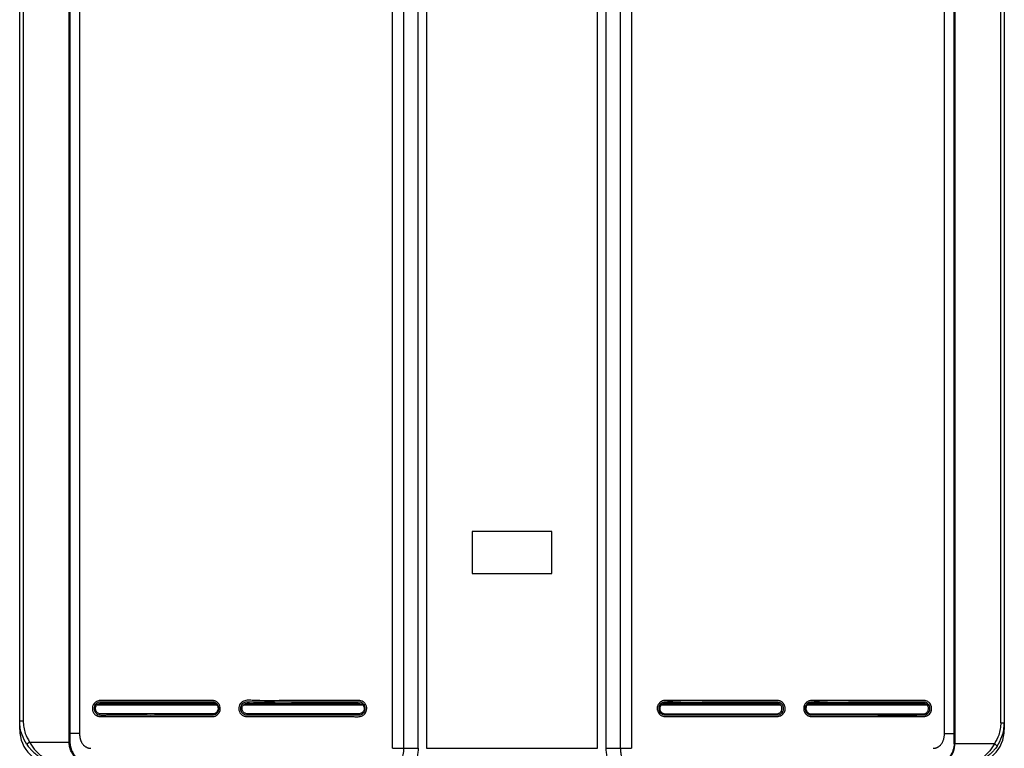
# Model space of a CAD drawing. Units: millimetres. Extents: x -697 to 9775, y -356 to 3428.
# Drawn here: x 1146 to 1616, y 1256 to 1604 of the extents above; entities that cross this region are included whole.
import ezdxf

# ---------------------------------------------------------------- set-up
doc = ezdxf.new("R2010")
doc.units = ezdxf.units.MM

msp = doc.modelspace()

# ---------------------------------------------------------------- linework, layer by layer
at = {"color": 7, "linetype": 'Continuous', "lineweight": 25}
for p, q in [((1169.35, 1258.64), (1169.35, 1908.73)), ((1169.69, 1908.73), (1169.69, 1258.64)), ((1592.35, 1257.84), (1592.35, 1907.93)), ((1592.69, 1907.93), (1592.69, 1257.84)), ((1174.32, 1903.33), (1174.32, 1262.65)), ((1587.73, 1262.65), (1587.73, 1903.33)), ((1145.69, 1268.65), (1145.69, 1898.73)), ((1147.38, 1898.73), (1147.38, 1268.65)), ((1614.66, 1267.85), (1614.66, 1897.93)), ((1616.35, 1897.93), (1616.35, 1267.85)), ((1323.84, 1255.64), (1323.84, 1857.78)), ((1329.22, 1857.78), (1329.22, 1255.64)), ((1336.16, 1255.64), (1336.16, 1857.78)), ((1340.16, 1857.78), (1340.16, 1255.64)), ((1421.88, 1255.64), (1421.88, 1857.78)), ((1425.88, 1857.78), (1425.88, 1255.64)), ((1432.82, 1255.64), (1432.82, 1857.78)), ((1438.21, 1857.78), (1438.21, 1255.64)), ((1400.02, 1359.16), (1362.02, 1359.16)), ((1362.02, 1359.16), (1362.02, 1339.16)), ((1400.02, 1339.16), (1400.02, 1359.16)), ((1362.02, 1339.16), (1400.02, 1339.16)), ((1145.69, 1264.65), (1145.69, 1268.65)), ((1147.38, 1268.65), (1145.69, 1268.65)), ((1614.66, 1267.85), (1616.35, 1267.85)), ((1616.35, 1267.85), (1616.35, 1264.65)), ((1150.42, 1258.64), (1169.35, 1258.64)), ((1169.69, 1258.64), (1169.35, 1258.64)), ((1592.35, 1257.84), (1592.69, 1257.84)), ((1611.63, 1257.84), (1592.69, 1257.84)), ((1323.84, 1255.64), (1329.22, 1255.64)), ((1329.22, 1255.64), (1336.16, 1255.64)), ((1340.16, 1255.64), (1421.88, 1255.64)), ((1425.88, 1255.64), (1432.82, 1255.64)), ((1432.82, 1255.64), (1438.21, 1255.64))]:
    msp.add_line(p, q, dxfattribs=at)
at = {"color": 8, "linetype": 'Continuous', "lineweight": 25}
for p, q in [((1182.69, 1276.47), (1239.76, 1276.47)), ((1183.24, 1276.87), (1239.22, 1276.87)), ((1252.75, 1276.47), (1309.59, 1276.47)), ((1253.32, 1276.87), (1309.01, 1276.87)), ((1452.45, 1276.47), (1509.29, 1276.47)), ((1453.04, 1276.87), (1508.72, 1276.87)), ((1522.28, 1276.47), (1579.35, 1276.47)), ((1522.82, 1276.87), (1578.8, 1276.87)), ((1146.11, 1264.65), (1145.69, 1264.65)), ((1616.35, 1264.65), (1616.11, 1264.65))]:
    msp.add_line(p, q, dxfattribs=at)
at = {"color": 7, "linetype": 'Continuous', "lineweight": 25, "flags": 128}
msp.add_lwpolyline([(1329.22, 1255.64), (1329.14, 1254.08), (1328.91, 1252.58), (1328.54, 1251.2), (1328.05, 1249.99), (1327.44, 1248.99), (1326.75, 1248.25), (1326, 1247.8), (1325.22, 1247.64)], dxfattribs=at)
at = {"color": 7, "linetype": 'Continuous', "lineweight": 25}
for centre, radius, start, end in [((1162.69, 1264.65), 17, 180, 270), ((1599.35, 1264.65), 17, 270, 0), ((1152.85, 1254.3), 4.98, 119.1939, 139.4716), ((1609.2, 1253.5), 4.98, 40.5284, 60.8061)]:
    msp.add_arc(centre, radius, start, end, dxfattribs=at)
for points, knots in [([(1217.11, 1278.49), (1222.56, 1278.49), (1228.02, 1278.49), (1234.84, 1278.49), (1236.2, 1278.49), (1237.74, 1278.49), (1237.91, 1278.49), (1238.25, 1278.46), (1238.41, 1278.43), (1238.75, 1278.36), (1238.92, 1278.31), (1239.24, 1278.19), (1239.39, 1278.12), (1239.85, 1277.88), (1240.13, 1277.67), (1240.51, 1277.32), (1240.62, 1277.2), (1240.84, 1276.93), (1240.94, 1276.79), (1241.12, 1276.49), (1241.2, 1276.34), (1241.33, 1276.02), (1241.39, 1275.86), (1241.53, 1275.36), (1241.58, 1275.02), (1241.59, 1274.5), (1241.58, 1274.33), (1241.53, 1273.99), (1241.5, 1273.82), (1241.36, 1273.32), (1241.23, 1273), (1240.97, 1272.55), (1240.87, 1272.41), (1240.66, 1272.14), (1240.54, 1272.01), (1240.17, 1271.65), (1239.9, 1271.45), (1239.29, 1271.11), (1238.97, 1270.99), (1238.47, 1270.87), (1238.3, 1270.84), (1238.04, 1270.82), (1237.96, 1270.81), (1237.78, 1270.81), (1237.7, 1270.81), (1236.93, 1270.81), (1236.25, 1270.81), (1234.88, 1270.81), (1234.2, 1270.81), (1232.15, 1270.81), (1230.79, 1270.81), (1226.7, 1270.81), (1223.97, 1270.81), (1215.79, 1270.81), (1210.34, 1270.81), (1199.44, 1270.81), (1194, 1270.81), (1187.2, 1270.81), (1185.84, 1270.81), (1184.31, 1270.81), (1184.14, 1270.8), (1183.8, 1270.83), (1183.63, 1270.85), (1183.29, 1270.92), (1183.12, 1270.97), (1182.8, 1271.09), (1182.64, 1271.16), (1182.34, 1271.31), (1182.19, 1271.4), (1181.91, 1271.6), (1181.77, 1271.71), (1181.52, 1271.94), (1181.4, 1272.07), (1181.18, 1272.33), (1181.08, 1272.48), (1180.9, 1272.77), (1180.82, 1272.92), (1180.68, 1273.24), (1180.62, 1273.4), (1180.47, 1273.9), (1180.42, 1274.25), (1180.41, 1274.77), (1180.42, 1274.94), (1180.46, 1275.29), (1180.49, 1275.46), (1180.58, 1275.79), (1180.64, 1275.96), (1180.77, 1276.28), (1180.85, 1276.43), (1181.11, 1276.88), (1181.32, 1277.16), (1181.69, 1277.52), (1181.83, 1277.63), (1182.1, 1277.83), (1182.25, 1277.93), (1182.71, 1278.18), (1183.02, 1278.3), (1183.53, 1278.42), (1183.7, 1278.45), (1183.96, 1278.48), (1184.04, 1278.48), (1184.21, 1278.49), (1184.3, 1278.49), (1185.74, 1278.47), (1187.11, 1278.49), (1189.83, 1278.49), (1191.19, 1278.49), (1195.28, 1278.49), (1198.01, 1278.48), (1203.46, 1278.48), (1206.19, 1278.48), (1210.29, 1278.49), (1211.65, 1278.49), (1213.7, 1278.49), (1214.38, 1278.49), (1215.75, 1278.49), (1216.43, 1278.49), (1217.11, 1278.49)], [0, 0, 0, 0, 0.125, 0.125, 0.15625, 0.15625, 0.160156, 0.160156, 0.164063, 0.164063, 0.167969, 0.167969, 0.171875, 0.171875, 0.179688, 0.179688, 0.183594, 0.183594, 0.1875, 0.1875, 0.191406, 0.191406, 0.195313, 0.195313, 0.203125, 0.203125, 0.207031, 0.207031, 0.210938, 0.210938, 0.21875, 0.21875, 0.222656, 0.222656, 0.226563, 0.226563, 0.234375, 0.234375, 0.242188, 0.242188, 0.246094, 0.246094, 0.248047, 0.248047, 0.25, 0.25, 0.265625, 0.265625, 0.28125, 0.28125, 0.3125, 0.3125, 0.375, 0.375, 0.5, 0.5, 0.625, 0.625, 0.65625, 0.65625, 0.660156, 0.660156, 0.664063, 0.664063, 0.667969, 0.667969, 0.671875, 0.671875, 0.675781, 0.675781, 0.679688, 0.679688, 0.683594, 0.683594, 0.6875, 0.6875, 0.691406, 0.691406, 0.695313, 0.695313, 0.703125, 0.703125, 0.707031, 0.707031, 0.710938, 0.710938, 0.714844, 0.714844, 0.71875, 0.71875, 0.726563, 0.726563, 0.730469, 0.730469, 0.734375, 0.734375, 0.742188, 0.742188, 0.746094, 0.746094, 0.748047, 0.748047, 0.75, 0.75, 0.78125, 0.78125, 0.8125, 0.8125, 0.875, 0.875, 0.9375, 0.9375, 0.96875, 0.96875, 0.984375, 0.984375, 1, 1, 1, 1]), ([(1184.34, 1277.73), (1184.34, 1277.73), (1184.11, 1277.73), (1183.54, 1277.66), (1182.68, 1277.32), (1181.89, 1276.64), (1181.38, 1275.73), (1181.18, 1274.69), (1181.34, 1273.66), (1181.84, 1272.73), (1182.61, 1272.01), (1183.86, 1271.5), (1185.48, 1271.48), (1191.94, 1271.8), (1202.53, 1271.48), (1213, 1271.57), (1224.57, 1271.57), (1231.41, 1271.57), (1237.78, 1271.57), (1237.78, 1271.57)], [0, 0, 0, 0, 0.000001, 0.010868, 0.027042, 0.043405, 0.059579, 0.075659, 0.092082, 0.10823, 0.124695, 0.14128, 0.170943, 0.200932, 0.450163, 0.673862, 0.699396, 0.999999, 1, 1, 1, 1]), ([(1240.52, 1274.4), (1240.52, 1274.66), (1240.52, 1275.19), (1240.22, 1275.94), (1239.73, 1276.57), (1238.84, 1277.18), (1237.38, 1277.25), (1235.27, 1277.22), (1231.92, 1277.23), (1223.93, 1277.23), (1211.64, 1277.26), (1198.48, 1277.15), (1189.9, 1277.33), (1186.01, 1277.15), (1184.45, 1277.34), (1183.35, 1277), (1182.7, 1276.54), (1182.22, 1275.9), (1181.94, 1275.15), (1181.91, 1274.35), (1182.13, 1273.57), (1182.56, 1272.9), (1183.36, 1272.23), (1184.79, 1272), (1186.88, 1272.1), (1190.26, 1272.05), (1198.32, 1272.09), (1210.74, 1272.04), (1224.07, 1272.1), (1232.77, 1272.02), (1236.69, 1272.1), (1238.26, 1271.97), (1239.33, 1272.42), (1239.93, 1272.94), (1240.36, 1273.62), (1240.47, 1274.14), (1240.52, 1274.4)], [0, 0, 0, 0, 0.00634, 0.012763, 0.019127, 0.025539, 0.038366, 0.053374, 0.077504, 0.119652, 0.248299, 0.376947, 0.441268, 0.457678, 0.472469, 0.478911, 0.485286, 0.491639, 0.49804, 0.504414, 0.510816, 0.517186, 0.523547, 0.53583, 0.551134, 0.575182, 0.618127, 0.748264, 0.878401, 0.943468, 0.959734, 0.974479, 0.980874, 0.987236, 0.993648, 1, 1, 1, 1]), ([(1217.17, 1277.73), (1213.73, 1277.73), (1204.03, 1277.72), (1193.45, 1277.73), (1185.51, 1277.73), (1184.34, 1277.73), (1184.34, 1277.73)], [0, 0, 0, 0, 0.313289, 0.880928, 0.999998, 1, 1, 1, 1]), ([(1237.78, 1271.57), (1238.09, 1271.57), (1238.42, 1271.61), (1238.87, 1271.76), (1239.02, 1271.81), (1239.3, 1271.95), (1239.44, 1272.04), (1239.7, 1272.22), (1239.82, 1272.32), (1240.05, 1272.54), (1240.16, 1272.66), (1240.35, 1272.91), (1240.44, 1273.05), (1240.59, 1273.33), (1240.65, 1273.47), (1240.81, 1273.93), (1240.87, 1274.24), (1240.89, 1274.88), (1240.85, 1275.2), (1240.67, 1275.81), (1240.53, 1276.1), (1240.27, 1276.5), (1240.17, 1276.63), (1239.95, 1276.86), (1239.83, 1276.97), (1239.58, 1277.16), (1239.45, 1277.25), (1239.17, 1277.41), (1239.03, 1277.47), (1238.73, 1277.59), (1238.58, 1277.63), (1238.26, 1277.69), (1238.11, 1277.72), (1237.87, 1277.73), (1237.79, 1277.73), (1237.64, 1277.73), (1237.56, 1277.73), (1237.32, 1277.73), (1237.16, 1277.73), (1236.69, 1277.73), (1236.38, 1277.73), (1234.8, 1277.73), (1233.54, 1277.73), (1227.24, 1277.73), (1222.21, 1277.73), (1217.17, 1277.73)], [0, 0, 0, 0, 0.03125, 0.03125, 0.046875, 0.046875, 0.0625, 0.0625, 0.078125, 0.078125, 0.09375, 0.09375, 0.109375, 0.109375, 0.125, 0.125, 0.15625, 0.15625, 0.1875, 0.1875, 0.21875, 0.21875, 0.234375, 0.234375, 0.25, 0.25, 0.265625, 0.265625, 0.28125, 0.28125, 0.296875, 0.296875, 0.3125, 0.3125, 0.320313, 0.320313, 0.328125, 0.328125, 0.34375, 0.34375, 0.375, 0.375, 0.5, 0.5, 1, 1, 1, 1]), ([(1287.11, 1278.5), (1289.8, 1278.49), (1294.4, 1278.49), (1300.9, 1278.51), (1305.07, 1278.45), (1307.69, 1278.52), (1308.84, 1278.41), (1309.97, 1277.88), (1310.92, 1276.98), (1311.5, 1275.8), (1311.68, 1274.5), (1311.4, 1273.21), (1310.73, 1272.08), (1309.71, 1271.24), (1308.22, 1270.72), (1306.39, 1270.72), (1299.29, 1271), (1287.67, 1270.71), (1274.06, 1270.83), (1263.44, 1270.76), (1257.46, 1270.9), (1253.71, 1270.74), (1252.32, 1271.24), (1251.3, 1272.07), (1250.62, 1273.2), (1250.34, 1274.49), (1250.51, 1275.79), (1251.1, 1276.97), (1252.04, 1277.88), (1253.58, 1278.57), (1255.65, 1278.62), (1263.49, 1278.2), (1274.01, 1278.55), (1283.69, 1278.51), (1287.11, 1278.5)], [0, 0, 0, 0, 0.061642, 0.105197, 0.148752, 0.156942, 0.165059, 0.174942, 0.184833, 0.19448, 0.204418, 0.214278, 0.224026, 0.234, 0.24371, 0.259488, 0.27538, 0.406633, 0.524806, 0.587162, 0.649517, 0.662541, 0.672504, 0.682463, 0.69224, 0.702149, 0.711993, 0.721721, 0.731674, 0.741337, 0.75971, 0.778346, 0.921804, 1, 1, 1, 1]), ([(1254.32, 1277.73), (1254, 1277.73), (1253.66, 1277.68), (1253.19, 1277.53), (1253.04, 1277.46), (1252.75, 1277.31), (1252.61, 1277.23), (1252.21, 1276.94), (1251.98, 1276.7), (1251.6, 1276.16), (1251.45, 1275.86), (1251.26, 1275.23), (1251.21, 1274.9), (1251.23, 1274.24), (1251.29, 1273.91), (1251.46, 1273.44), (1251.53, 1273.29), (1251.69, 1273.01), (1251.78, 1272.87), (1251.98, 1272.61), (1252.1, 1272.49), (1252.34, 1272.26), (1252.47, 1272.16), (1252.74, 1271.98), (1252.89, 1271.9), (1253.19, 1271.77), (1253.34, 1271.71), (1253.66, 1271.63), (1253.82, 1271.6), (1254.07, 1271.57), (1254.15, 1271.57), (1254.31, 1271.56), (1254.4, 1271.56), (1255.14, 1271.56), (1255.79, 1271.56), (1257.76, 1271.56), (1259.08, 1271.56), (1265.65, 1271.56), (1270.91, 1271.56), (1281.43, 1271.56), (1286.7, 1271.56), (1294.59, 1271.56), (1297.23, 1271.56), (1301.18, 1271.56), (1302.49, 1271.56), (1304.47, 1271.56), (1305.13, 1271.56), (1306.44, 1271.56), (1307.1, 1271.56), (1307.76, 1271.56)], [0, 0, 0, 0, 0.015625, 0.015625, 0.023438, 0.023438, 0.03125, 0.03125, 0.046875, 0.046875, 0.0625, 0.0625, 0.078125, 0.078125, 0.09375, 0.09375, 0.101563, 0.101563, 0.109375, 0.109375, 0.117188, 0.117188, 0.125, 0.125, 0.132813, 0.132813, 0.140625, 0.140625, 0.148438, 0.148438, 0.152344, 0.152344, 0.15625, 0.15625, 0.1875, 0.1875, 0.25, 0.25, 0.5, 0.5, 0.75, 0.75, 0.875, 0.875, 0.9375, 0.9375, 0.96875, 0.96875, 1, 1, 1, 1]), ([(1310.36, 1274.4), (1310.36, 1274.65), (1310.37, 1275.16), (1310.09, 1275.89), (1309.61, 1276.5), (1308.75, 1277.1), (1307.32, 1277.17), (1305.22, 1277.14), (1301.87, 1277.15), (1293.89, 1277.14), (1281.6, 1277.18), (1268.43, 1277.06), (1259.84, 1277.25), (1255.95, 1277.06), (1254.41, 1277.26), (1253.33, 1276.92), (1252.7, 1276.48), (1252.24, 1275.86), (1251.97, 1275.14), (1251.94, 1274.36), (1252.15, 1273.61), (1252.56, 1272.96), (1253.34, 1272.3), (1254.74, 1272.08), (1256.82, 1272.18), (1260.2, 1272.13), (1268.26, 1272.17), (1280.69, 1272.12), (1294.01, 1272.19), (1302.71, 1272.1), (1306.62, 1272.18), (1308.17, 1272.05), (1309.21, 1272.49), (1309.8, 1272.99), (1310.21, 1273.65), (1310.31, 1274.15), (1310.36, 1274.4)], [0, 0, 0, 0, 0.006173, 0.01243, 0.018616, 0.024853, 0.037435, 0.05249, 0.076777, 0.119065, 0.248272, 0.377479, 0.44208, 0.458589, 0.473267, 0.479529, 0.485722, 0.491903, 0.49814, 0.504346, 0.510585, 0.516783, 0.522965, 0.534946, 0.550311, 0.574457, 0.617576, 0.748243, 0.87891, 0.944242, 0.960574, 0.975176, 0.981393, 0.987573, 0.993817, 1, 1, 1, 1]), ([(1287.14, 1277.73), (1281.67, 1277.73), (1276.2, 1277.73), (1267.99, 1277.73), (1265.26, 1277.73), (1261.16, 1277.73), (1259.79, 1277.73), (1257.06, 1277.73), (1255.69, 1277.72), (1254.32, 1277.73)], [0, 0, 0, 0, 0.5, 0.5, 0.75, 0.75, 0.875, 0.875, 1, 1, 1, 1]), ([(1307.76, 1271.56), (1308.08, 1271.56), (1308.4, 1271.61), (1308.86, 1271.75), (1309, 1271.81), (1309.29, 1271.95), (1309.43, 1272.03), (1309.69, 1272.21), (1309.81, 1272.32), (1310.04, 1272.54), (1310.15, 1272.66), (1310.34, 1272.91), (1310.43, 1273.05), (1310.58, 1273.33), (1310.64, 1273.47), (1310.8, 1273.93), (1310.86, 1274.24), (1310.88, 1274.88), (1310.84, 1275.2), (1310.66, 1275.81), (1310.52, 1276.1), (1310.26, 1276.5), (1310.16, 1276.63), (1309.94, 1276.86), (1309.82, 1276.97), (1309.57, 1277.17), (1309.44, 1277.26), (1309.16, 1277.41), (1309.01, 1277.48), (1308.72, 1277.59), (1308.56, 1277.63), (1308.25, 1277.7), (1308.09, 1277.72), (1307.86, 1277.73), (1307.78, 1277.73), (1307.62, 1277.73), (1307.54, 1277.73), (1307.31, 1277.73), (1307.15, 1277.73), (1306.68, 1277.73), (1306.36, 1277.73), (1304.78, 1277.73), (1303.52, 1277.73), (1297.22, 1277.73), (1292.18, 1277.73), (1287.14, 1277.73)], [0, 0, 0, 0, 0.03125, 0.03125, 0.046875, 0.046875, 0.0625, 0.0625, 0.078125, 0.078125, 0.09375, 0.09375, 0.109375, 0.109375, 0.125, 0.125, 0.15625, 0.15625, 0.1875, 0.1875, 0.21875, 0.21875, 0.234375, 0.234375, 0.25, 0.25, 0.265625, 0.265625, 0.28125, 0.28125, 0.296875, 0.296875, 0.3125, 0.3125, 0.320313, 0.320313, 0.328125, 0.328125, 0.34375, 0.34375, 0.375, 0.375, 0.5, 0.5, 1, 1, 1, 1]), ([(1487.21, 1278.49), (1489.98, 1278.49), (1492.74, 1278.49), (1498.28, 1278.5), (1501.04, 1278.5), (1504.5, 1278.5), (1505.19, 1278.49), (1506.23, 1278.49), (1506.57, 1278.49), (1507.09, 1278.49), (1507.26, 1278.49), (1507.61, 1278.49), (1507.78, 1278.5), (1508.3, 1278.48), (1508.65, 1278.41), (1509.14, 1278.25), (1509.3, 1278.19), (1509.61, 1278.04), (1509.76, 1277.95), (1510.2, 1277.67), (1510.46, 1277.44), (1510.92, 1276.91), (1511.1, 1276.62), (1511.33, 1276.15), (1511.39, 1275.99), (1511.5, 1275.66), (1511.54, 1275.49), (1511.63, 1274.98), (1511.65, 1274.63), (1511.6, 1274.11), (1511.57, 1273.94), (1511.49, 1273.6), (1511.44, 1273.43), (1511.25, 1272.95), (1511.09, 1272.64), (1510.67, 1272.08), (1510.43, 1271.83), (1510.03, 1271.51), (1509.88, 1271.42), (1509.58, 1271.24), (1509.43, 1271.16), (1508.95, 1270.96), (1508.61, 1270.87), (1508.1, 1270.81), (1507.93, 1270.8), (1507.59, 1270.8), (1507.42, 1270.8), (1505.89, 1270.8), (1504.53, 1270.8), (1501.82, 1270.8), (1500.46, 1270.8), (1496.38, 1270.8), (1493.66, 1270.8), (1485.5, 1270.8), (1480.05, 1270.8), (1469.16, 1270.8), (1463.72, 1270.8), (1457.59, 1270.8), (1456.91, 1270.8), (1455.89, 1270.8), (1455.55, 1270.8), (1455.03, 1270.8), (1454.78, 1270.8), (1454.52, 1270.8), (1454.35, 1270.8), (1454.27, 1270.8), (1453.84, 1270.81), (1453.51, 1270.86), (1452.86, 1271.06), (1452.55, 1271.2), (1452.12, 1271.46), (1451.98, 1271.56), (1451.72, 1271.77), (1451.59, 1271.89), (1451.24, 1272.26), (1451.05, 1272.54), (1450.73, 1273.14), (1450.61, 1273.46), (1450.49, 1273.95), (1450.47, 1274.12), (1450.44, 1274.46), (1450.43, 1274.63), (1450.45, 1275.13), (1450.51, 1275.47), (1450.66, 1275.95), (1450.72, 1276.11), (1450.86, 1276.42), (1450.95, 1276.57), (1451.22, 1277), (1451.43, 1277.26), (1451.81, 1277.6), (1451.94, 1277.71), (1452.22, 1277.9), (1452.37, 1277.98), (1452.82, 1278.22), (1453.14, 1278.33), (1453.63, 1278.44), (1453.8, 1278.47), (1454.14, 1278.5), (1454.31, 1278.5), (1459.94, 1278.5), (1465.39, 1278.5), (1473.58, 1278.5), (1476.3, 1278.5), (1480.39, 1278.5), (1481.76, 1278.5), (1483.8, 1278.49), (1484.82, 1278.49), (1486.02, 1278.49), (1486.61, 1278.49), (1486.87, 1278.49), (1487.04, 1278.49), (1487.12, 1278.49), (1487.21, 1278.49)], [0, 0, 0, 0, 0.0625, 0.0625, 0.125, 0.125, 0.140625, 0.140625, 0.148438, 0.148438, 0.152344, 0.152344, 0.15625, 0.15625, 0.164063, 0.164063, 0.167969, 0.167969, 0.171875, 0.171875, 0.179688, 0.179688, 0.1875, 0.1875, 0.191406, 0.191406, 0.195313, 0.195313, 0.203125, 0.203125, 0.207031, 0.207031, 0.210938, 0.210938, 0.21875, 0.21875, 0.226563, 0.226563, 0.230469, 0.230469, 0.234375, 0.234375, 0.242188, 0.242188, 0.246094, 0.246094, 0.25, 0.25, 0.28125, 0.28125, 0.3125, 0.3125, 0.375, 0.375, 0.5, 0.5, 0.625, 0.625, 0.640625, 0.640625, 0.648438, 0.648438, 0.652344, 0.654297, 0.654297, 0.65625, 0.65625, 0.664063, 0.664063, 0.671875, 0.671875, 0.675781, 0.675781, 0.679688, 0.679688, 0.6875, 0.6875, 0.695313, 0.695313, 0.699219, 0.699219, 0.703125, 0.703125, 0.710938, 0.710938, 0.714844, 0.714844, 0.71875, 0.71875, 0.726563, 0.726563, 0.730469, 0.730469, 0.734375, 0.734375, 0.742188, 0.742188, 0.746094, 0.746094, 0.75, 0.75, 0.875, 0.875, 0.9375, 0.9375, 0.96875, 0.96875, 0.984375, 0.992188, 0.996094, 0.998047, 0.998047, 1, 1, 1, 1]), ([(1487.17, 1277.73), (1484.64, 1277.74), (1475.33, 1277.78), (1464.32, 1277.34), (1455.49, 1277.95), (1453.11, 1277.58), (1452.2, 1277.03), (1451.54, 1276.22), (1451.17, 1275.23), (1451.15, 1274.17), (1451.48, 1273.17), (1452.13, 1272.33), (1453.02, 1271.76), (1453.79, 1271.57), (1454.21, 1271.56), (1454.28, 1271.56), (1454.28, 1271.56)], [0, 0, 0, 0, 0.178294, 0.656615, 0.775638, 0.800205, 0.824093, 0.84875, 0.872705, 0.897173, 0.92141, 0.945719, 0.970258, 0.994844, 0.999999, 1, 1, 1, 1]), ([(1451.68, 1274.4), (1451.68, 1274.65), (1451.67, 1275.16), (1451.96, 1275.89), (1452.43, 1276.5), (1453.29, 1277.1), (1454.73, 1277.17), (1456.82, 1277.14), (1460.17, 1277.15), (1468.16, 1277.14), (1480.44, 1277.18), (1493.61, 1277.06), (1502.2, 1277.25), (1506.09, 1277.06), (1507.64, 1277.26), (1508.71, 1276.92), (1509.34, 1276.48), (1509.81, 1275.86), (1510.07, 1275.14), (1510.1, 1274.36), (1509.9, 1273.61), (1509.48, 1272.96), (1508.71, 1272.3), (1507.3, 1272.08), (1505.22, 1272.18), (1501.84, 1272.13), (1493.78, 1272.17), (1481.35, 1272.12), (1468.03, 1272.19), (1459.33, 1272.1), (1455.42, 1272.18), (1453.87, 1272.05), (1452.83, 1272.49), (1452.25, 1272.99), (1451.83, 1273.65), (1451.73, 1274.15), (1451.68, 1274.4)], [0, 0, 0, 0, 0.006173, 0.01243, 0.018616, 0.024853, 0.037435, 0.05249, 0.076777, 0.119065, 0.248272, 0.377479, 0.44208, 0.458589, 0.473267, 0.479529, 0.485722, 0.491903, 0.49814, 0.504346, 0.510585, 0.516783, 0.522965, 0.534946, 0.550311, 0.574457, 0.617576, 0.748243, 0.87891, 0.944242, 0.960574, 0.975176, 0.981393, 0.987573, 0.993817, 1, 1, 1, 1]), ([(1454.28, 1271.56), (1454.94, 1271.56), (1455.6, 1271.56), (1456.92, 1271.56), (1457.58, 1271.56), (1459.56, 1271.56), (1460.88, 1271.56), (1464.83, 1271.56), (1467.47, 1271.56), (1475.38, 1271.56), (1480.65, 1271.56), (1491.19, 1271.56), (1496.45, 1271.56), (1503.03, 1271.56), (1504.35, 1271.56), (1506.32, 1271.56), (1506.98, 1271.56), (1507.72, 1271.56), (1507.8, 1271.56), (1507.97, 1271.57), (1508.05, 1271.58), (1508.29, 1271.61), (1508.45, 1271.64), (1508.92, 1271.78), (1509.22, 1271.92), (1509.76, 1272.29), (1510, 1272.52), (1510.39, 1273.04), (1510.55, 1273.33), (1510.71, 1273.8), (1510.75, 1273.96), (1510.81, 1274.28), (1510.82, 1274.44), (1510.83, 1274.77), (1510.81, 1274.94), (1510.77, 1275.26), (1510.73, 1275.42), (1510.63, 1275.73), (1510.57, 1275.88), (1510.42, 1276.17), (1510.34, 1276.31), (1510.15, 1276.58), (1510.04, 1276.71), (1509.81, 1276.94), (1509.69, 1277.04), (1509.42, 1277.23), (1509.28, 1277.32), (1508.99, 1277.47), (1508.84, 1277.53), (1508.38, 1277.68), (1508.05, 1277.73), (1507.72, 1277.73)], [0, 0, 0, 0, 0.03125, 0.03125, 0.0625, 0.0625, 0.125, 0.125, 0.25, 0.25, 0.5, 0.5, 0.75, 0.75, 0.8125, 0.8125, 0.84375, 0.84375, 0.847656, 0.847656, 0.851563, 0.851563, 0.859375, 0.859375, 0.875, 0.875, 0.890625, 0.890625, 0.90625, 0.90625, 0.914063, 0.914063, 0.921875, 0.921875, 0.929688, 0.929688, 0.9375, 0.9375, 0.945312, 0.945312, 0.953125, 0.953125, 0.960937, 0.960937, 0.96875, 0.96875, 0.976562, 0.976562, 0.984375, 0.984375, 1, 1, 1, 1]), ([(1507.72, 1277.73), (1507.72, 1277.73), (1507.35, 1277.73), (1501.82, 1277.75), (1494.95, 1277.73), (1488.47, 1277.73), (1487.17, 1277.73)], [0, 0, 0, 0, 0.000003, 0.053389, 0.810673, 1, 1, 1, 1]), ([(1557.1, 1278.48), (1559.82, 1278.48), (1562.55, 1278.48), (1568, 1278.49), (1570.72, 1278.5), (1574.81, 1278.49), (1576.17, 1278.48), (1577.7, 1278.49), (1577.87, 1278.49), (1578.21, 1278.47), (1578.38, 1278.45), (1578.71, 1278.38), (1578.88, 1278.33), (1579.2, 1278.22), (1579.36, 1278.16), (1579.66, 1278), (1579.81, 1277.92), (1580.09, 1277.73), (1580.23, 1277.62), (1580.61, 1277.28), (1580.83, 1277.02), (1581.2, 1276.44), (1581.35, 1276.13), (1581.5, 1275.64), (1581.54, 1275.47), (1581.6, 1275.14), (1581.62, 1274.97), (1581.64, 1274.45), (1581.61, 1274.11), (1581.49, 1273.61), (1581.44, 1273.44), (1581.32, 1273.12), (1581.25, 1272.96), (1581, 1272.51), (1580.8, 1272.24), (1580.32, 1271.74), (1580.06, 1271.53), (1579.62, 1271.27), (1579.46, 1271.19), (1579.15, 1271.05), (1578.99, 1270.99), (1578.5, 1270.86), (1578.16, 1270.81), (1577.48, 1270.81), (1577.14, 1270.81), (1576.46, 1270.81), (1576.12, 1270.81), (1575.09, 1270.81), (1574.41, 1270.81), (1572.37, 1270.81), (1571.01, 1270.81), (1566.92, 1270.81), (1564.19, 1270.81), (1556.01, 1270.81), (1550.55, 1270.81), (1539.62, 1270.81), (1534.16, 1270.81), (1528, 1270.81), (1527.32, 1270.81), (1525.95, 1270.81), (1525.27, 1270.81), (1524.41, 1270.81), (1524.24, 1270.8), (1523.9, 1270.82), (1523.73, 1270.85), (1523.4, 1270.91), (1523.24, 1270.95), (1522.91, 1271.06), (1522.75, 1271.13), (1522.29, 1271.35), (1522.01, 1271.54), (1521.63, 1271.88), (1521.51, 1272), (1521.28, 1272.26), (1521.18, 1272.39), (1520.9, 1272.82), (1520.75, 1273.13), (1520.59, 1273.62), (1520.55, 1273.78), (1520.49, 1274.12), (1520.47, 1274.29), (1520.44, 1274.8), (1520.47, 1275.14), (1520.62, 1275.81), (1520.74, 1276.13), (1520.98, 1276.59), (1521.07, 1276.73), (1521.26, 1277.01), (1521.37, 1277.14), (1521.72, 1277.51), (1521.99, 1277.73), (1522.42, 1278), (1522.57, 1278.08), (1522.88, 1278.22), (1523.04, 1278.28), (1523.53, 1278.42), (1523.86, 1278.48), (1524.29, 1278.49), (1524.38, 1278.49), (1524.55, 1278.49), (1524.64, 1278.49), (1524.89, 1278.49), (1525.07, 1278.49), (1525.58, 1278.49), (1525.92, 1278.49), (1526.95, 1278.49), (1527.64, 1278.49), (1529.69, 1278.49), (1531.07, 1278.49), (1535.18, 1278.49), (1537.92, 1278.49), (1543.4, 1278.49), (1546.14, 1278.49), (1550.25, 1278.49), (1551.62, 1278.49), (1553.67, 1278.49), (1554.7, 1278.49), (1555.73, 1278.48), (1556.41, 1278.48), (1556.76, 1278.48), (1557.1, 1278.48)], [0, 0, 0, 0, 0.0625, 0.0625, 0.125, 0.125, 0.15625, 0.15625, 0.160156, 0.160156, 0.164062, 0.164062, 0.167969, 0.167969, 0.171875, 0.171875, 0.175781, 0.175781, 0.179687, 0.179687, 0.1875, 0.1875, 0.195312, 0.195312, 0.199219, 0.199219, 0.203125, 0.203125, 0.210937, 0.210937, 0.214844, 0.214844, 0.21875, 0.21875, 0.226562, 0.226562, 0.234375, 0.234375, 0.238281, 0.238281, 0.242187, 0.242187, 0.25, 0.25, 0.257812, 0.257812, 0.265625, 0.265625, 0.28125, 0.28125, 0.3125, 0.3125, 0.375, 0.375, 0.5, 0.5, 0.625, 0.625, 0.640625, 0.640625, 0.65625, 0.65625, 0.660156, 0.660156, 0.664062, 0.664062, 0.667969, 0.667969, 0.671875, 0.671875, 0.679687, 0.679687, 0.683594, 0.683594, 0.6875, 0.6875, 0.695312, 0.695312, 0.699219, 0.699219, 0.703125, 0.703125, 0.710937, 0.710937, 0.71875, 0.71875, 0.722656, 0.722656, 0.726562, 0.726562, 0.734375, 0.734375, 0.738281, 0.738281, 0.742187, 0.742187, 0.75, 0.75, 0.751953, 0.751953, 0.753906, 0.753906, 0.757812, 0.757812, 0.765625, 0.765625, 0.78125, 0.78125, 0.8125, 0.8125, 0.875, 0.875, 0.9375, 0.9375, 0.96875, 0.96875, 0.984375, 0.992188, 0.992188, 1, 1, 1, 1]), ([(1557.03, 1277.73), (1554.54, 1277.73), (1545.28, 1277.77), (1534.32, 1277.36), (1525.5, 1277.93), (1523.12, 1277.59), (1522.21, 1277.04), (1521.54, 1276.24), (1521.17, 1275.26), (1521.13, 1274.21), (1521.46, 1273.2), (1522.09, 1272.36), (1522.97, 1271.78), (1523.74, 1271.58), (1524.18, 1271.57), (1524.27, 1271.57), (1524.27, 1271.57)], [0, 0, 0, 0, 0.176411, 0.655671, 0.775051, 0.799689, 0.823555, 0.848134, 0.87199, 0.896324, 0.920555, 0.944866, 0.969244, 0.993684, 0.999999, 1, 1, 1, 1]), ([(1521.53, 1274.4), (1521.53, 1274.66), (1521.52, 1275.19), (1521.82, 1275.94), (1522.31, 1276.57), (1523.2, 1277.18), (1524.66, 1277.25), (1526.77, 1277.22), (1530.12, 1277.23), (1538.11, 1277.23), (1550.4, 1277.26), (1563.56, 1277.15), (1572.14, 1277.33), (1576.04, 1277.15), (1577.59, 1277.34), (1578.69, 1277), (1579.35, 1276.54), (1579.83, 1275.9), (1580.1, 1275.15), (1580.13, 1274.35), (1579.92, 1273.57), (1579.49, 1272.9), (1578.68, 1272.23), (1577.25, 1272), (1575.16, 1272.1), (1571.78, 1272.05), (1563.73, 1272.09), (1551.3, 1272.04), (1537.97, 1272.1), (1529.27, 1272.02), (1525.35, 1272.1), (1523.78, 1271.97), (1522.72, 1272.42), (1522.11, 1272.94), (1521.68, 1273.62), (1521.58, 1274.14), (1521.53, 1274.4)], [0, 0, 0, 0, 0.00634, 0.012763, 0.019127, 0.025539, 0.038366, 0.053374, 0.077504, 0.119652, 0.248299, 0.376947, 0.441268, 0.457678, 0.472469, 0.478911, 0.485286, 0.491639, 0.49804, 0.504414, 0.510816, 0.517186, 0.523547, 0.53583, 0.551134, 0.575182, 0.618127, 0.748264, 0.878401, 0.943468, 0.959734, 0.974479, 0.980874, 0.987236, 0.993648, 1, 1, 1, 1]), ([(1524.27, 1271.57), (1524.27, 1271.57), (1526.24, 1271.57), (1532.32, 1271.57), (1541.83, 1271.56), (1557.68, 1271.62), (1569.54, 1271.27), (1578.34, 1271.59), (1579.16, 1271.86), (1580, 1272.48), (1580.58, 1273.36), (1580.85, 1274.37), (1580.77, 1275.41), (1580.34, 1276.38), (1579.6, 1277.18), (1578.66, 1277.63), (1578, 1277.73), (1577.7, 1277.73), (1577.7, 1277.73)], [0, 0, 0, 0, 0.000001, 0.09304, 0.289536, 0.451104, 0.847027, 0.854093, 0.870488, 0.886832, 0.903141, 0.91912, 0.935512, 0.951593, 0.968287, 0.986105, 0.999999, 1, 1, 1, 1]), ([(1577.7, 1277.73), (1577.7, 1277.73), (1577.62, 1277.73), (1571.83, 1277.69), (1565.21, 1277.73), (1558.4, 1277.73), (1557.03, 1277.73)], [0, 0, 0, 0, 0.000003, 0.014024, 0.802837, 1, 1, 1, 1]), ([(1149.06, 1257.53), (1148.22, 1259.01), (1146.84, 1261.45), (1145.86, 1265.29), (1145.75, 1267.52), (1145.69, 1268.65)], [0, 0, 0, 0, 0.432577, 0.712237, 1, 1, 1, 1]), ([(1147.38, 1268.65), (1147.43, 1267.66), (1147.53, 1265.65), (1148.4, 1262.2), (1149.66, 1259.98), (1150.42, 1258.64)], [0, 0, 0, 0, 0.279554, 0.567275, 1, 1, 1, 1]), ([(1614.66, 1267.85), (1614.61, 1266.86), (1614.51, 1264.85), (1613.64, 1261.4), (1612.38, 1259.18), (1611.63, 1257.84)], [0, 0, 0, 0, 0.279554, 0.567275, 1, 1, 1, 1]), ([(1612.98, 1256.73), (1613.82, 1258.21), (1615.2, 1260.65), (1616.18, 1264.49), (1616.3, 1266.72), (1616.35, 1267.85)], [0, 0, 0, 0, 0.432577, 0.712237, 1, 1, 1, 1]), ([(1174.32, 1262.65), (1174.32, 1262.53), (1174.32, 1262.3), (1174.33, 1261.95), (1174.36, 1261.62), (1174.39, 1261.29), (1174.44, 1260.97), (1174.49, 1260.66), (1174.56, 1260.35), (1174.64, 1260.05), (1174.72, 1259.76), (1174.82, 1259.48), (1174.92, 1259.21), (1175.04, 1258.94), (1175.16, 1258.68), (1175.3, 1258.43), (1175.62, 1257.9), (1176.19, 1257.15), (1176.97, 1256.52), (1177.58, 1256.16), (1177.97, 1255.97), (1178.38, 1255.83), (1178.79, 1255.72), (1179.2, 1255.66), (1179.48, 1255.65), (1179.62, 1255.64)], [0, 0, 0, 0, 0.035868, 0.070981, 0.10537, 0.139071, 0.172121, 0.204558, 0.236424, 0.267762, 0.298618, 0.32904, 0.359078, 0.388785, 0.418212, 0.447417, 0.476455, 0.608114, 0.735121, 0.781577, 0.826594, 0.87054, 0.913811, 0.956824, 1, 1, 1, 1]), ([(1582.42, 1255.64), (1582.49, 1255.65), (1582.63, 1255.65), (1582.84, 1255.66), (1583.05, 1255.69), (1583.25, 1255.73), (1583.46, 1255.77), (1583.66, 1255.83), (1583.86, 1255.9), (1584.06, 1255.97), (1584.26, 1256.06), (1584.46, 1256.16), (1584.65, 1256.27), (1585.13, 1256.57), (1585.85, 1257.15), (1586.48, 1257.96), (1586.87, 1258.65), (1587.1, 1259.14), (1587.29, 1259.66), (1587.45, 1260.21), (1587.57, 1260.78), (1587.66, 1261.38), (1587.72, 1262), (1587.72, 1262.43), (1587.73, 1262.65)], [0, 0, 0, 0, 0.021646, 0.043195, 0.064697, 0.086206, 0.107776, 0.129458, 0.151304, 0.173364, 0.195687, 0.218321, 0.241311, 0.2647, 0.391997, 0.523175, 0.578008, 0.633545, 0.690143, 0.748141, 0.807851, 0.869561, 0.933533, 1, 1, 1, 1]), ([(1149.06, 1257.53), (1149.54, 1256.81), (1150.07, 1256.13), (1150.92, 1255.16), (1151.21, 1254.84), (1151.82, 1254.23), (1152.13, 1253.94), (1153.09, 1253.09), (1153.75, 1252.58), (1155.12, 1251.65), (1155.82, 1251.23), (1158.01, 1250.11), (1159.5, 1249.56), (1161.79, 1249.01), (1162.56, 1248.87), (1163.74, 1248.74), (1164.13, 1248.7), (1164.71, 1248.67), (1164.91, 1248.66), (1165.3, 1248.65), (1165.5, 1248.64), (1165.69, 1248.64)], [0, 0, 0, 0, 0.125, 0.125, 0.1875, 0.1875, 0.25, 0.25, 0.375, 0.375, 0.5, 0.5, 0.75, 0.75, 0.875, 0.875, 0.9375, 0.9375, 0.96875, 0.96875, 1, 1, 1, 1]), ([(1150.42, 1258.64), (1150.8, 1257.97), (1151.59, 1256.6), (1153.13, 1254.62), (1154.98, 1252.75), (1157.32, 1251), (1160.06, 1249.6), (1162.64, 1248.89), (1164.43, 1248.68), (1165.24, 1248.65), (1165.54, 1248.64), (1165.65, 1248.64), (1165.68, 1248.64), (1165.69, 1248.64)], [0, 0, 0, 0, 0.110223, 0.224323, 0.359278, 0.498791, 0.673338, 0.854257, 0.948179, 0.981432, 0.993342, 0.998714, 1, 1, 1, 1]), ([(1172.27, 1251.23), (1171.86, 1251.67), (1171.47, 1252.15), (1170.76, 1253.23), (1170.45, 1253.82), (1170.06, 1254.77), (1169.94, 1255.1), (1169.73, 1255.77), (1169.64, 1256.12), (1169.43, 1257.17), (1169.35, 1257.91), (1169.35, 1258.64)], [0, 0, 0, 0, 0.25, 0.25, 0.5, 0.5, 0.625, 0.625, 0.75, 0.75, 1, 1, 1, 1]), ([(1169.69, 1258.64), (1169.7, 1258.32), (1169.74, 1257.18), (1170.19, 1255.21), (1171.03, 1253.57), (1171.76, 1252.51), (1172.1, 1252.16), (1172.27, 1251.98)], [0, 0, 0, 0, 0.122177, 0.438351, 0.77113, 0.883391, 1, 1, 1, 1]), ([(1592.35, 1257.84), (1592.34, 1257.52), (1592.31, 1256.38), (1591.85, 1254.41), (1591.02, 1252.76), (1590.09, 1251.45), (1589.19, 1250.46), (1588.4, 1249.88), (1588.03, 1249.6)], [0, 0, 0, 0, 0.088198, 0.316439, 0.556668, 0.637708, 0.826592, 1, 1, 1, 1]), ([(1589.77, 1250.43), (1590.18, 1250.87), (1590.57, 1251.35), (1591.28, 1252.43), (1591.59, 1253.02), (1591.99, 1253.97), (1592.11, 1254.3), (1592.31, 1254.97), (1592.4, 1255.32), (1592.62, 1256.37), (1592.69, 1257.11), (1592.69, 1257.84)], [0, 0, 0, 0, 0.25, 0.25, 0.5, 0.5, 0.625, 0.625, 0.75, 0.75, 1, 1, 1, 1]), ([(1611.63, 1257.84), (1611.24, 1257.17), (1610.45, 1255.8), (1608.91, 1253.82), (1607.06, 1251.95), (1604.73, 1250.2), (1601.99, 1248.8), (1599.4, 1248.09), (1597.61, 1247.88), (1596.8, 1247.85), (1596.5, 1247.84), (1596.4, 1247.84), (1596.36, 1247.84), (1596.35, 1247.84)], [0, 0, 0, 0, 0.110223, 0.224323, 0.359278, 0.498791, 0.673338, 0.854257, 0.948179, 0.981432, 0.993342, 0.998714, 1, 1, 1, 1]), ([(1612.98, 1256.73), (1612.5, 1256.01), (1611.97, 1255.33), (1611.13, 1254.36), (1610.83, 1254.04), (1610.23, 1253.43), (1609.91, 1253.14), (1608.96, 1252.29), (1608.29, 1251.78), (1606.93, 1250.85), (1606.22, 1250.43), (1604.03, 1249.31), (1602.54, 1248.76), (1600.25, 1248.21), (1599.48, 1248.07), (1598.31, 1247.94), (1597.92, 1247.9), (1597.33, 1247.87), (1597.13, 1247.86), (1596.74, 1247.85), (1596.54, 1247.84), (1596.35, 1247.84)], [0, 0, 0, 0, 0.125, 0.125, 0.1875, 0.1875, 0.25, 0.25, 0.375, 0.375, 0.5, 0.5, 0.75, 0.75, 0.875, 0.875, 0.9375, 0.9375, 0.96875, 0.96875, 1, 1, 1, 1]), ([(1336.16, 1255.64), (1336.13, 1254.9), (1336.07, 1253.37), (1335.55, 1251.19), (1334.69, 1249.27), (1333.51, 1247.9), (1332.6, 1247.73), (1332.16, 1247.64)], [0, 0, 0, 0, 0.176813, 0.36715, 0.563551, 0.790275, 1, 1, 1, 1]), ([(1425.88, 1255.64), (1425.91, 1254.9), (1425.98, 1253.37), (1426.49, 1251.19), (1427.35, 1249.27), (1428.53, 1247.9), (1429.45, 1247.73), (1429.88, 1247.64)], [0, 0, 0, 0, 0.176813, 0.36715, 0.563551, 0.790275, 1, 1, 1, 1]), ([(1432.82, 1255.64), (1432.85, 1254.9), (1432.92, 1253.37), (1433.43, 1251.19), (1434.29, 1249.27), (1435.47, 1247.9), (1436.38, 1247.73), (1436.82, 1247.64)], [0, 0, 0, 0, 0.176814, 0.36715, 0.56355, 0.790275, 1, 1, 1, 1])]:
    msp.add_open_spline(points, degree=3, knots=knots, dxfattribs=at)
at = {"color": 8, "linetype": 'Continuous', "lineweight": 25}
for points in [[(1174.32, 1262.65), (1173.16, 1262.65), (1171.42, 1262.65), (1170.12, 1262.65), (1169.69, 1262.65)], [(1587.73, 1262.65), (1588.88, 1262.65), (1590.62, 1262.65), (1591.92, 1262.65), (1592.35, 1262.65)]]:
    msp.add_open_spline(points, degree=3, knots=[0, 0, 0, 0, 0.668033, 1, 1, 1, 1], dxfattribs=at)

doc.saveas('drawing.dxf')
